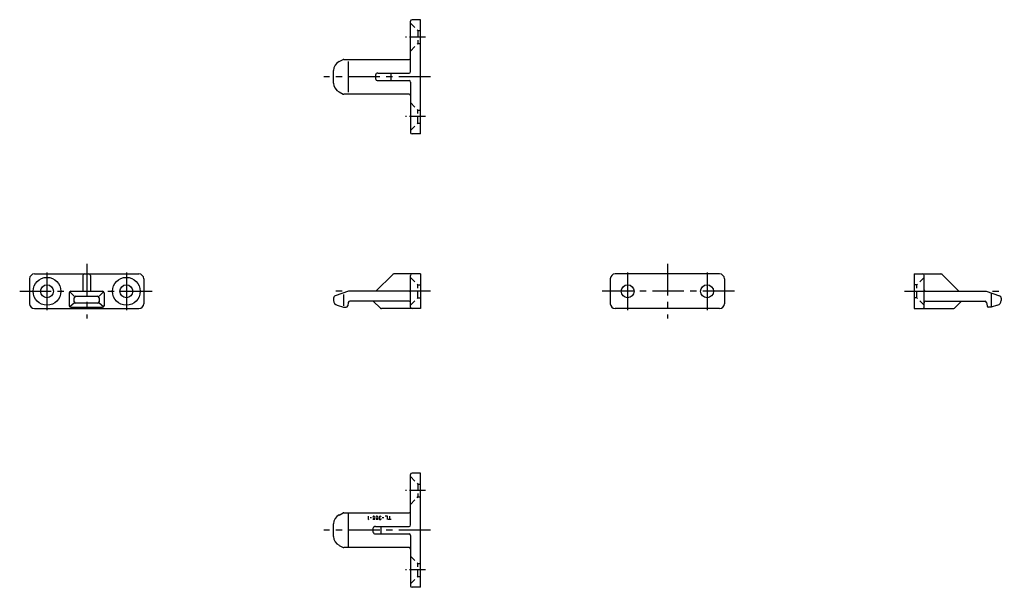
# Model space of a CAD drawing. Extents: x 10 to 493, y 10 to 170.
# Drawn here: x 294 to 493, y 44 to 159 of the extents above; entities that cross this region are included whole.
import ezdxf

# ---------------------------------------------------------------- set-up
doc = ezdxf.new("R2010")
doc.units = 0
doc.header["$MEASUREMENT"] = 0
doc.linetypes.add('CENTER', pattern=[50.8, 31.75, -6.35, 6.35, -6.35])
doc.linetypes.add('DASHED', pattern=[19.05, 12.7, -6.35])
for name, color, linetype in [('1', 7, 'CONTINUOUS'), ('3', 2, 'DASHED'), ('4', 1, 'CENTER')]:
    doc.layers.add(name, color=color, linetype=linetype)

msp = doc.modelspace()

# ---------------------------------------------------------------- linework, layer by layer
at = {"layer": '1', "linetype": 'Continuous'}
for p, q in [((372.9, 148.22), (372.9, 158.37)), ((374.9, 158.67), (373.2, 158.67)), ((374.9, 135.67), (374.9, 158.67)), ((358.51, 150.23), (359.34, 150.64)), ((359.47, 150.67), (372.6, 150.67)), ((360.4, 144.07), (360.4, 150.27)), ((357.4, 145.91), (357.4, 148.44)), ((365.9, 146.72), (365.9, 147.62)), ((366.33, 147.92), (372.6, 147.92)), ((369.03, 146.42), (369.03, 147.92)), ((366.33, 146.42), (372.6, 146.42)), ((372.9, 146.12), (372.9, 135.97)), ((358.51, 144.12), (359.34, 143.7)), ((372.6, 143.67), (359.47, 143.67)), ((374.9, 135.67), (373.2, 135.67)), ((297.14, 107.49), (318.14, 107.49)), ((306.89, 107.19), (306.89, 103.99)), ((308.39, 107.19), (308.39, 103.99)), ((369.32, 107.4), (365.9, 103.99)), ((374.9, 107.49), (369.53, 107.49)), ((372.9, 100.79), (372.9, 107.19)), ((374.9, 107.49), (374.9, 100.49)), ((435.16, 107.49), (414.16, 107.49)), ((474.42, 107.49), (474.42, 100.49)), ((474.42, 107.49), (479.8, 107.49)), ((476.42, 100.79), (476.42, 107.19)), ((480.01, 107.4), (483.42, 103.99)), ((296.14, 106.49), (296.14, 101.49)), ((319.14, 106.49), (319.14, 101.49)), ((413.16, 106.49), (413.16, 101.49)), ((436.16, 106.49), (436.16, 101.49)), ((304.14, 103.69), (304.14, 101.09)), ((304.23, 103.9), (305.14, 102.99)), ((304.44, 103.99), (310.84, 103.99)), ((311.06, 103.9), (310.14, 102.99)), ((311.14, 103.69), (311.14, 101.09)), ((360.4, 103.99), (357.75, 103.1)), ((359.4, 103.35), (359.4, 101.09)), ((372.6, 103.99), (360.4, 103.99)), ((476.72, 103.99), (488.92, 103.99)), ((488.92, 103.99), (491.58, 103.1)), ((489.92, 103.65), (489.92, 100.79)), ((305.14, 101.59), (304.24, 100.86)), ((305.14, 101.89), (305.14, 102.69)), ((305.44, 102.99), (309.84, 102.99)), ((309.84, 101.59), (305.44, 101.59)), ((310.14, 102.69), (310.14, 101.89)), ((311.05, 100.86), (310.14, 101.59)), ((357.4, 102.63), (357.4, 102.13)), ((360.36, 101.74), (360.25, 101.04)), ((372.6, 101.99), (360.65, 101.99)), ((365.4, 101.99), (366.82, 100.57)), ((476.72, 101.99), (488.68, 101.99)), ((483.92, 101.99), (482.51, 100.57)), ((488.97, 101.74), (489.08, 101.04)), ((491.92, 102.63), (491.92, 102.13)), ((297.14, 100.49), (318.14, 100.49)), ((304.44, 100.79), (310.84, 100.79)), ((358.12, 101.17), (359.4, 100.79)), ((359.4, 100.79), (359.95, 100.79)), ((374.9, 100.49), (367.03, 100.49)), ((435.16, 100.49), (414.16, 100.49)), ((474.42, 100.49), (482.3, 100.49)), ((489.92, 100.79), (489.38, 100.79)), ((491.21, 101.17), (489.92, 100.79)), ((372.9, 56.93), (372.9, 67.08)), ((374.9, 67.38), (373.2, 67.38)), ((374.9, 44.38), (374.9, 67.38)), ((358.51, 58.93), (359.34, 59.35)), ((359.47, 59.38), (372.6, 59.38)), ((360.4, 52.38), (360.4, 59.38)), ((364.46, 58.01), (364.46, 58.71)), ((364.46, 58.01), (364.58, 58.12)), ((365.04, 58.36), (364.74, 58.36)), ((365.68, 58), (365.33, 58)), ((365.68, 58), (365.68, 58.4)), ((366.32, 58), (365.98, 58)), ((366.32, 58), (366.32, 58.4)), ((366.77, 58.35), (366.66, 58.35)), ((367.52, 58.36), (367.22, 58.36)), ((368.23, 58.7), (367.79, 58.7)), ((368.23, 58), (368.23, 58.7)), ((368.98, 58.01), (368.43, 58.01)), ((368.71, 58.01), (368.71, 58.71)), ((357.4, 54.62), (357.4, 57.15)), ((365.4, 55.43), (365.4, 56.33)), ((365.83, 56.63), (372.6, 56.63)), ((366.9, 56.63), (366.9, 55.13)), ((365.83, 55.13), (372.6, 55.13)), ((372.9, 54.83), (372.9, 44.68)), ((358.51, 52.83), (359.34, 52.41)), ((372.6, 52.38), (359.47, 52.38)), ((374.9, 44.38), (373.2, 44.38))]:
    msp.add_line(p, q, dxfattribs=at)
for centre, radius in [((299.64, 103.99), 2.8), ((299.64, 103.99), 1.3), ((315.64, 103.99), 2.8), ((315.64, 103.99), 1.3), ((416.66, 103.99), 1.3), ((432.66, 103.99), 1.3)]:
    msp.add_circle(centre, radius, dxfattribs=at)
for centre, radius, start, end in [((373.2, 158.37), 0.3, 90, 180), ((372.6, 150.97), 0.3, 270, 0), ((359.4, 148.44), 2, 116.5651, 180), ((359.47, 150.37), 0.3, 90, 116.5651), ((366.15, 147.62), 0.242, 125.2644, 180), ((366.33, 147.37), 0.558, 90, 125.2644), ((372.6, 148.22), 0.3, 270, 0), ((359.4, 145.91), 2, 180, 243.4349), ((366.15, 146.72), 0.242, 180, 234.7356), ((366.33, 146.98), 0.558, 234.7356, 270), ((372.6, 146.12), 0.3, 0, 90), ((359.47, 143.97), 0.3, 243.4349, 270), ((372.6, 143.37), 0.3, 0, 90), ((373.2, 135.97), 0.3, 180, 270), ((297.14, 106.49), 1, 90, 180), ((307.19, 107.19), 0.3, 90, 180), ((308.09, 107.19), 0.3, 0, 90), ((318.14, 106.49), 1, 0, 90), ((369.53, 107.19), 0.3, 90, 135), ((373.2, 107.19), 0.3, 90, 180), ((414.16, 106.49), 1, 90, 180), ((435.16, 106.49), 1, 0, 90), ((476.12, 107.19), 0.3, 0, 90), ((479.8, 107.19), 0.3, 45, 90), ((304.44, 103.69), 0.3, 90, 180), ((310.84, 103.69), 0.3, 0, 90), ((372.6, 104.29), 0.3, 270, 0), ((476.72, 104.29), 0.3, 180, 270), ((297.14, 101.49), 1, 180, 270), ((305.44, 102.69), 0.3, 90, 180), ((305.44, 101.89), 0.3, 180, 270), ((309.84, 102.69), 0.3, 0, 90), ((309.84, 101.89), 0.3, 270, 0), ((318.14, 101.49), 1, 270, 0), ((357.9, 102.63), 0.5, 108.4349, 180), ((358.4, 102.13), 1, 180, 253.3008), ((360.66, 101.69), 0.3, 90, 170.5377), ((372.6, 101.69), 0.3, 0, 90), ((414.16, 101.49), 1, 180, 270), ((435.16, 101.49), 1, 270, 0), ((476.72, 101.69), 0.3, 90, 180), ((488.67, 101.69), 0.3, 9.4623, 90), ((490.92, 102.13), 1, 286.6992, 0), ((491.42, 102.63), 0.5, 0, 71.5651), ((304.44, 101.09), 0.3, 180, 270), ((307.19, 100.79), 0.3, 180, 270), ((308.09, 100.79), 0.3, 270, 0), ((310.84, 101.09), 0.3, 270, 0), ((359.95, 101.09), 0.3, 270, 350.5377), ((367.03, 100.79), 0.3, 225, 270), ((373.2, 100.79), 0.3, 180, 270), ((476.12, 100.79), 0.3, 270, 0), ((482.3, 100.79), 0.3, 270, 315), ((489.38, 101.09), 0.3, 189.4623, 270), ((373.2, 67.08), 0.3, 90, 180), ((372.6, 59.68), 0.3, 270, 0), ((359.4, 57.15), 2, 116.5651, 180), ((359.47, 59.08), 0.3, 90, 116.5651), ((365.5, 58.49), 0.219, 135.927, 224.0725), ((365.49, 58.5), 0.203, 25.597, 135.927), ((365.49, 58.48), 0.203, 224.0725, 315.928), ((365.48, 58.49), 0.219, 315.928, 336.951), ((366.15, 58.49), 0.219, 135.927, 224.0725), ((366.13, 58.5), 0.203, 25.597, 135.927), ((366.13, 58.48), 0.203, 224.0725, 315.928), ((366.12, 58.49), 0.219, 315.928, 336.951), ((366.76, 58.51), 0.183, 132.87, 227.1304), ((366.76, 58.19), 0.183, 132.87, 227.1304), ((366.78, 58.48), 0.219, 47.13, 132.87), ((366.78, 58.53), 0.219, 227.1304, 237.1503), ((366.78, 58.17), 0.219, 122.85, 132.87), ((366.78, 58.22), 0.219, 227.1304, 312.87), ((366.81, 58.51), 0.183, 13.014, 47.13), ((366.81, 58.19), 0.183, 312.87, 18.208), ((365.65, 56.33), 0.242, 125.2644, 180), ((365.83, 56.07), 0.558, 90, 125.2644), ((372.6, 56.93), 0.3, 270, 0), ((359.4, 54.62), 2, 180, 243.4349), ((365.65, 55.43), 0.242, 180, 234.7356), ((365.83, 55.69), 0.558, 234.7356, 270), ((372.6, 54.83), 0.3, 0, 90), ((359.47, 52.68), 0.3, 243.4349, 270), ((372.6, 52.08), 0.3, 0, 90), ((373.2, 44.68), 0.3, 180, 270)]:
    msp.add_arc(centre, radius, start, end, dxfattribs=at)
at = {"layer": '3', "linetype": 'DASHED', "ltscale": 0.1}
for p, q in [((372.9, 157.97), (374.4, 156.47)), ((374.4, 156.47), (374.4, 153.87)), ((374.4, 156.47), (374.9, 156.47)), ((372.9, 152.37), (374.4, 153.87)), ((374.4, 153.87), (374.9, 153.87)), ((372.9, 141.97), (374.4, 140.47)), ((374.4, 137.87), (374.4, 140.47)), ((374.4, 140.47), (374.9, 140.47)), ((372.9, 136.37), (374.4, 137.87)), ((374.4, 137.87), (374.9, 137.87)), ((372.9, 106.79), (374.4, 105.29)), ((374.4, 105.29), (374.9, 105.29)), ((374.4, 102.69), (374.4, 105.29)), ((474.92, 105.29), (474.42, 105.29)), ((476.42, 106.79), (474.92, 105.29)), ((474.92, 102.69), (474.92, 105.29)), ((372.9, 101.19), (374.4, 102.69)), ((374.4, 102.69), (374.9, 102.69)), ((474.92, 102.69), (474.42, 102.69)), ((476.42, 101.19), (474.92, 102.69)), ((372.9, 66.68), (374.4, 65.18)), ((374.4, 65.18), (374.4, 62.58)), ((374.4, 65.18), (374.9, 65.18)), ((372.9, 61.08), (374.4, 62.58)), ((374.4, 62.58), (374.9, 62.58)), ((372.9, 50.68), (374.4, 49.18)), ((374.4, 46.58), (374.4, 49.18)), ((374.4, 49.18), (374.9, 49.18)), ((372.9, 45.08), (374.4, 46.58)), ((374.4, 46.58), (374.9, 46.58))]:
    msp.add_line(p, q, dxfattribs=at)
at = {"layer": '4', "linetype": 'CENTER', "ltscale": 0.1}
for p, q in [((375.9, 155.17), (371.9, 155.17)), ((375.9, 139.17), (371.9, 139.17)), ((375.9, 63.88), (371.9, 63.88)), ((375.9, 47.88), (371.9, 47.88))]:
    msp.add_line(p, q, dxfattribs=at)
at = {"layer": '4', "linetype": 'CENTER', "ltscale": 0.2}
for p, q in [((376.9, 147.17), (355.4, 147.17)), ((307.64, 109.49), (307.64, 98.49)), ((424.66, 109.49), (424.66, 98.49)), ((294.14, 103.99), (321.14, 103.99)), ((376.9, 103.99), (356.77, 103.99)), ((438.16, 103.99), (411.16, 103.99)), ((472.42, 103.99), (492.56, 103.99)), ((376.9, 55.88), (355.4, 55.88))]:
    msp.add_line(p, q, dxfattribs=at)
at = {"layer": '4', "linetype": 'CENTER', "ltscale": 0.3}
for p, q in [((299.64, 107.79), (299.64, 100.19)), ((315.64, 107.79), (315.64, 100.19)), ((416.66, 107.79), (416.66, 100.19)), ((432.66, 107.79), (432.66, 100.19))]:
    msp.add_line(p, q, dxfattribs=at)

doc.saveas('drawing.dxf')
